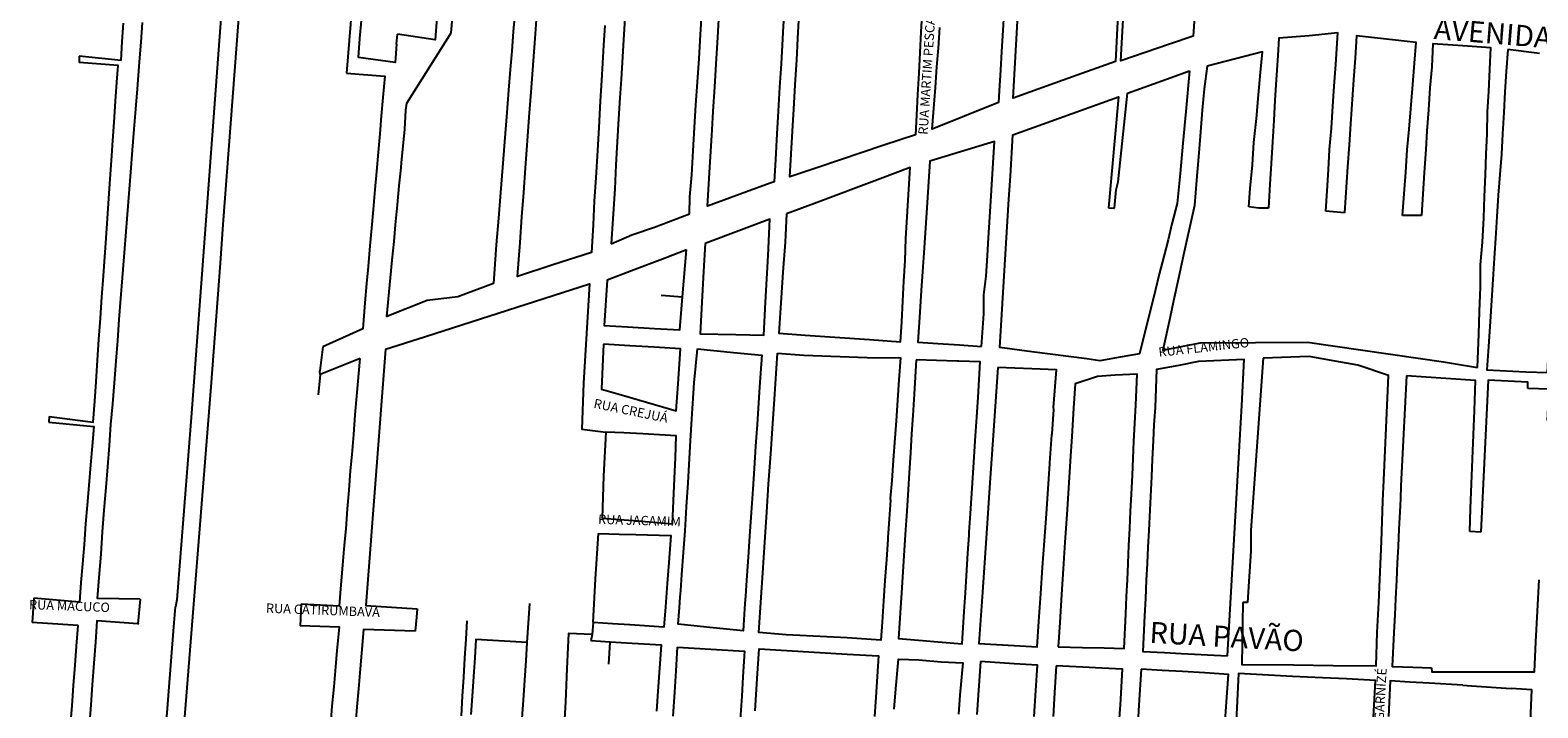
# Model space of a CAD drawing. Units: millimetres. Extents: x 49743 to 200510, y -140147 to -9139.
# Drawn here: x 65640 to 74917, y -26755 to -22587 of the extents above; entities that cross this region are included whole.
import ezdxf

# ---------------------------------------------------------------- set-up
doc = ezdxf.new("R2010")
doc.units = ezdxf.units.MM
for name, color, linetype in [('nomes vias principais', 3, 'Continuous'), ('sistema_viario_quadras', 252, 'Continuous'), ('Texto', 2, 'Continuous')]:
    doc.layers.add(name, color=color, linetype=linetype)
doc.styles.add('ARIAL', font='arial.ttf')

msp = doc.modelspace()

# ---------------------------------------------------------------- linework, layer by layer
at = {"layer": 'sistema_viario_quadras'}
for p, q in [((72358.83, -22629.52, 5.67), (72406.35, -21784.81, 5.67)), ((66828.49, -23783.44, 5.67), (66959.5, -22055.51, 5.67)), ((68231.53, -22603.27, 5.67), (68249.42, -22393.54, 5.67)), ((68746.99, -22637.45, 5.67), (68761.82, -22436.93, 5.67)), ((66322.37, -22661.48, 5.67), (66331.78, -22540.6, 5.67)), ((67669.74, -22639.4, 5.67), (67678.54, -22527.47, 5.67)), ((68619.8, -22506.42, 5.67), (68612.78, -22594.48, 5.67)), ((69302.58, -22450.22, 5.67), (69292.76, -22611.23, 5.67)), ((69764.27, -22616.89, 5.67), (69772.27, -22480.42, 5.67)), ((69870.46, -22629.79, 5.67), (69879.08, -22484.92, 5.67)), ((70364.21, -22637.49, 5.67), (70372.83, -22489.7, 5.67)), ((71127.81, -22464.78, 5.67), (71120.88, -22597.17, 5.67)), ((71630.67, -22482.57, 5.67), (71624.35, -22589.68, 5.67)), ((66206.98, -22656.11, 5.67), (66214.52, -22543.64, 5.67)), ((67893.52, -22673.47, 5.67), (67900.42, -22612.82, 5.67)), ((68612.78, -22594.48, 5.67), (68602.99, -22717.39, 5.67)), ((69176.66, -22558.1, 5.67), (69168.59, -22679.04, 5.67)), ((69292.76, -22611.23, 5.67), (69284.29, -22750.38, 5.67)), ((69755.85, -22761.17, 5.67), (69764.27, -22616.89, 5.67)), ((69860.49, -22797.19, 5.67), (69870.46, -22629.79, 5.67)), ((71120.88, -22597.17, 5.67), (71114.24, -22724.11, 5.67)), ((71228.3, -22697.65, 5.67), (71237.97, -22570.72, 5.67)), ((71624.35, -22589.68, 5.67), (71616.73, -22718.69, 5.67)), ((66199.81, -22772.94, 5.67), (66206.98, -22656.11, 5.67)), ((66312.51, -22782.38, 5.67), (66322.37, -22661.48, 5.67)), ((68602.99, -22717.39, 5.67), (68594, -22830.09, 5.67)), ((68722.48, -22969.11, 5.67), (68746.99, -22637.45, 5.67)), ((69168.59, -22679.04, 5.67), (69162.53, -22789.69, 5.67)), ((70269.34, -22640.97, 5.67), (70260.3, -22793.46, 5.67)), ((70356.54, -22768.91, 5.67), (70364.21, -22637.49, 5.67)), ((71114.24, -22724.11, 5.67), (71107.52, -22852.37, 5.67)), ((71219.52, -22812.76, 5.67), (71228.3, -22697.65, 5.67)), ((71616.73, -22718.69, 5.67), (71609.95, -22833.42, 5.67)), ((74731.04, -22706.52, 5.67), (74722.57, -22840.96, 5.67)), ((74926.73, -22730.62, 5.67), (74731.04, -22706.52, 5.67)), ((65942.43, -22747.88, 5.67), (65941.05, -22785.85, 5.67)), ((66199.81, -22772.94, 5.67), (65942.43, -22747.88, 5.67)), ((66300.43, -22947.75, 5.67), (66311.05, -22811.2, 5.67)), ((66311.05, -22811.2, 5.67), (66312.51, -22782.38, 5.67)), ((69162.53, -22789.69, 5.67), (69156.04, -22896.19, 5.67)), ((69284.29, -22750.38, 5.67), (69275.81, -22889.39, 5.67)), ((69745.36, -22907.31, 5.67), (69755.85, -22761.17, 5.67)), ((69852.19, -22936.66, 5.67), (69860.49, -22797.19, 5.67)), ((70260.3, -22793.46, 5.67), (70251.71, -22938.58, 5.67)), ((70347.48, -22924.01, 5.67), (70356.54, -22768.91, 5.67)), ((71209.86, -22939.58, 5.67), (71219.52, -22812.76, 5.67)), ((72881.92, -22808.02, 5.67), (72862.92, -22947.54, 5.67)), ((73316.26, -22742.9, 5.67), (73307.65, -22893.46, 5.67)), ((73664.3, -22931.02, 5.67), (73673.08, -22799.05, 5.67)), ((73791.86, -22759.38, 5.67), (73782.76, -22891.86, 5.67)), ((74147.61, -22921.47, 5.67), (74157.6, -22789.75, 5.67)), ((74263.83, -22813.64, 5.67), (74252.12, -22940.91, 5.67)), ((66166.13, -23023.46, 5.67), (66174.28, -22906.53, 5.67)), ((68594, -22830.09, 5.67), (68583.91, -22956.7, 5.67)), ((69156.04, -22896.19, 5.67), (69148.44, -23024.16, 5.67)), ((69275.81, -22889.39, 5.67), (69268.82, -23004.05, 5.67)), ((69736.48, -23046.7, 5.67), (69745.36, -22907.31, 5.67)), ((71107.52, -22852.37, 5.67), (71100.68, -22983.16, 5.67)), ((71609.95, -22833.42, 5.67), (71602.45, -22960.35, 5.67)), ((72632.85, -22888.8, 5.67), (72773.23, -22838.29, 5.67)), ((72773.23, -22838.29, 5.67), (72750.39, -23087.47, 5.67)), ((73198.38, -22985.34, 5.67), (73210.1, -22848.21, 5.67)), ((73307.65, -22893.46, 5.67), (73299.3, -23018.64, 5.67)), ((73782.76, -22891.86, 5.67), (73764.06, -23164.31, 5.67)), ((74614.96, -22965.17, 5.67), (74621.99, -22827.11, 5.67)), ((74722.57, -22840.96, 5.67), (74714.25, -22965.99, 5.67)), ((66290.46, -23072.3, 5.67), (66300.43, -22947.75, 5.67)), ((67811.08, -23001.03, 5.67), (67800.81, -23116.21, 5.67)), ((68583.91, -22956.7, 5.67), (68570.87, -23120.36, 5.67)), ((68711.39, -23122.09, 5.67), (68722.48, -22969.11, 5.67)), ((69268.82, -23004.05, 5.67), (69261.01, -23132.11, 5.67)), ((69843.24, -23086.86, 5.67), (69852.19, -22936.66, 5.67)), ((70251.71, -22938.58, 5.67), (70242.99, -23085.7, 5.67)), ((70338.84, -23072.13, 5.67), (70347.48, -22924.01, 5.67)), ((71100.68, -22983.16, 5.67), (71094, -23110.66, 5.67)), ((72862.92, -22947.54, 5.67), (72852.02, -23079.53, 5.67)), ((73185.53, -23131.43, 5.67), (73198.38, -22985.34, 5.67)), ((73656.04, -23055.42, 5.67), (73664.3, -22931.02, 5.67)), ((74125.94, -23195.94, 5.67), (74147.61, -22921.47, 5.67)), ((74252.12, -22940.91, 5.67), (74243.1, -23077.39, 5.67)), ((74607.67, -23089.63, 5.67), (74614.96, -22965.17, 5.67)), ((74714.25, -22965.99, 5.67), (74706.77, -23093.85, 5.67)), ((66157.09, -23153.2, 5.67), (66166.13, -23023.46, 5.67)), ((66279.8, -23195.53, 5.67), (66290.46, -23072.3, 5.67)), ((69148.44, -23024.16, 5.67), (69139.25, -23185.04, 5.67)), ((69727.59, -23186.1, 5.67), (69736.48, -23046.7, 5.67)), ((69834.45, -23234.58, 5.67), (69843.24, -23086.86, 5.67)), ((70242.99, -23085.7, 5.67), (70234.73, -23225.26, 5.67)), ((70330.86, -23208.71, 5.67), (70338.84, -23072.13, 5.67)), ((72750.39, -23087.47, 5.67), (72732.57, -23281.9, 5.67)), ((72852.02, -23079.53, 5.67), (72838.91, -23238.29, 5.67)), ((73299.3, -23018.64, 5.67), (73291.64, -23143.19, 5.67)), ((73647.13, -23189.34, 5.67), (73656.04, -23055.42, 5.67)), ((74243.1, -23077.39, 5.67), (74234.61, -23205.89, 5.67)), ((74605.13, -23225.49, 5.67), (74607.67, -23089.63, 5.67)), ((74706.77, -23093.85, 5.67), (74699.65, -23224.91, 5.67)), ((66149.21, -23266.2, 5.67), (66157.09, -23153.2, 5.67)), ((67800.81, -23116.21, 5.67), (67791.45, -23225.15, 5.67)), ((68570.87, -23120.36, 5.67), (68558.67, -23273.48, 5.67)), ((68700.33, -23268.81, 5.67), (68711.39, -23122.09, 5.67)), ((69139.25, -23185.04, 5.67), (69130.14, -23326.59, 5.67)), ((69261.01, -23132.11, 5.67), (69252.4, -23273.38, 5.67)), ((69719.28, -23328.85, 5.67), (69727.59, -23186.1, 5.67)), ((73168.62, -23278.88, 5.67), (73185.53, -23131.43, 5.67)), ((73291.64, -23143.19, 5.67), (73283.55, -23274.83, 5.67)), ((73635.69, -23321.87, 5.67), (73647.13, -23189.34, 5.67)), ((73764.06, -23164.31, 5.67), (73755.23, -23292.72, 5.67)), ((66140.67, -23388.69, 5.67), (66149.21, -23266.2, 5.67)), ((66270.32, -23325.7, 5.67), (66279.8, -23195.53, 5.67)), ((67791.45, -23225.15, 5.67), (67781.4, -23337.47, 5.67)), ((67933.17, -23320.45, 5.67), (67944.98, -23196.96, 5.67)), ((68558.67, -23273.48, 5.67), (68546.11, -23431.13, 5.67)), ((68687.81, -23433.27, 5.67), (68700.33, -23268.81, 5.67)), ((69252.4, -23273.38, 5.67), (69243.79, -23414.72, 5.67)), ((69824.78, -23397.02, 5.67), (69834.45, -23234.58, 5.67)), ((70234.73, -23225.26, 5.67), (70225.42, -23382.47, 5.67)), ((72732.57, -23281.9, 5.67), (72715.52, -23467.85, 5.67)), ((72838.91, -23238.29, 5.67), (72828.28, -23366.93, 5.67)), ((73160.63, -23414.64, 5.67), (73168.62, -23278.88, 5.67)), ((73283.55, -23274.83, 5.67), (73275.39, -23407.44, 5.67)), ((74113.52, -23322.29, 5.67), (74125.94, -23195.94, 5.67)), ((74234.61, -23205.89, 5.67), (74226.94, -23321.9, 5.67)), ((74598.64, -23348.97, 5.67), (74605.13, -23225.49, 5.67)), ((74699.65, -23224.91, 5.67), (74692.37, -23349.37, 5.67)), ((66259.96, -23460.53, 5.67), (66270.32, -23325.7, 5.67)), ((67781.4, -23337.47, 5.67), (67771.23, -23456.6, 5.67)), ((67925.5, -23401.69, 5.67), (67933.17, -23320.45, 5.67)), ((69130.14, -23326.59, 5.67), (69120.43, -23494.5, 5.67)), ((69711.59, -23477.21, 5.67), (69719.28, -23328.85, 5.67)), ((70893.28, -23295.55, 5.67), (70485.7, -23431.4, 5.67)), ((72828.28, -23366.93, 5.67), (72816.42, -23510.54, 5.67)), ((73628.39, -23446.32, 5.67), (73635.69, -23321.87, 5.67)), ((73755.23, -23292.72, 5.67), (73745.91, -23428.44, 5.67)), ((74105.06, -23460.68, 5.67), (74113.52, -23322.29, 5.67)), ((74226.94, -23321.9, 5.67), (74217.71, -23461.69, 5.67)), ((74594.48, -23477.17, 5.67), (74598.64, -23348.97, 5.67)), ((74692.37, -23349.37, 5.67), (74682.46, -23475.2, 5.67)), ((66132.73, -23502.58, 5.67), (66140.67, -23388.69, 5.67)), ((66248.51, -23591.74, 5.67), (66259.96, -23460.53, 5.67)), ((67771.23, -23456.6, 5.67), (67769.3, -23478.32, 5.67)), ((67911.69, -23545.49, 5.67), (67922.5, -23433.57, 5.67)), ((67922.5, -23433.57, 5.67), (67925.5, -23401.69, 5.67)), ((68546.11, -23431.13, 5.67), (68533.79, -23585.57, 5.67)), ((68676.96, -23585.06, 5.67), (68687.81, -23433.27, 5.67)), ((69243.79, -23414.72, 5.67), (69237.33, -23563.76, 5.67)), ((72715.52, -23467.85, 5.67), (72698.46, -23653.28, 5.67)), ((73147.66, -23562.09, 5.67), (73160.63, -23414.64, 5.67)), ((73275.39, -23407.44, 5.67), (73267.63, -23533.56, 5.67)), ((73621.39, -23576.43, 5.67), (73628.39, -23446.32, 5.67)), ((73745.91, -23428.44, 5.67), (73726.58, -23710, 5.67)), ((74094.48, -23594.69, 5.67), (74105.06, -23460.68, 5.67)), ((74217.71, -23461.69, 5.67), (74200.14, -23727.35, 5.67)), ((66124.3, -23623.6, 5.67), (66132.73, -23502.58, 5.67)), ((67769.3, -23478.32, 5.67), (67761.35, -23567.82, 5.67)), ((67900.51, -23662.47, 5.67), (67911.69, -23545.49, 5.67)), ((69120.43, -23494.5, 5.67), (69111.37, -23637.66, 5.67)), ((69699.39, -23611.47, 5.67), (69711.59, -23477.21, 5.67)), ((70194.31, -23528.13, 5.67), (70047.93, -23582.05, 5.67)), ((70871, -23500.89, 5.67), (70465.49, -23652.45, 5.67)), ((71662.4, -23627.65, 5.67), (71671.13, -23485.48, 5.67)), ((72322.92, -23570.18, 5.67), (72335.49, -23521.01, 5.67)), ((72816.42, -23510.54, 5.67), (72803.58, -23665.97, 5.67)), ((73267.63, -23533.56, 5.67), (73258.48, -23682.48, 5.67)), ((74588.82, -23610.86, 5.67), (74594.48, -23477.17, 5.67)), ((74682.46, -23475.2, 5.67), (74673.17, -23601.08, 5.67)), ((66115.86, -23744.66, 5.67), (66124.3, -23623.6, 5.67)), ((66239.98, -23720.56, 5.67), (66248.51, -23591.74, 5.67)), ((67761.35, -23567.82, 5.67), (67750.49, -23690.81, 5.67)), ((68533.79, -23585.57, 5.67), (68521.2, -23743.6, 5.67)), ((68665.79, -23736.06, 5.67), (68676.96, -23585.06, 5.67)), ((69111.37, -23637.66, 5.67), (69103.69, -23784.97, 5.67)), ((69237.33, -23563.76, 5.67), (69214.1, -23901.71, 5.67)), ((70465.49, -23652.45, 5.67), (70294.53, -23716.36, 5.67)), ((72311.65, -23682.15, 5.67), (72322.92, -23570.18, 5.67)), ((72698.46, -23653.28, 5.67), (72665.61, -23777.49, 5.67)), ((73137.82, -23673.9, 5.67), (73147.66, -23562.09, 5.67)), ((73613.09, -23701.24, 5.67), (73621.39, -23576.43, 5.67)), ((74084.01, -23727.27, 5.67), (74094.48, -23594.69, 5.67)), ((74583.34, -23740.5, 5.67), (74588.82, -23610.86, 5.67)), ((74673.17, -23601.08, 5.67), (74664.44, -23736.1, 5.67)), ((66107.32, -23867.29, 5.67), (66115.86, -23744.66, 5.67)), ((66229.19, -23851.43, 5.67), (66239.98, -23720.56, 5.67)), ((67750.49, -23690.81, 5.67), (67740.48, -23804.61, 5.67)), ((67888.73, -23785.08, 5.67), (67900.51, -23662.47, 5.67)), ((68521.2, -23743.6, 5.67), (68508.13, -23907.56, 5.67)), ((68654.23, -23892.52, 5.67), (68665.79, -23736.06, 5.67)), ((70294.53, -23716.36, 5.67), (70284.78, -23891.55, 5.67)), ((71154.24, -23710.38, 5.67), (71146.16, -23834.21, 5.67)), ((71536.73, -23865.43, 5.67), (71545.06, -23736.98, 5.67)), ((72275.13, -23679.16, 5.67), (72311.65, -23682.15, 5.67)), ((72803.58, -23665.97, 5.67), (72737.29, -23969.01, 5.67)), ((73198.99, -23681.39, 5.67), (73137.82, -23673.9, 5.67)), ((73258.48, -23682.48, 5.67), (73198.99, -23681.39, 5.67)), ((73726.58, -23710, 5.67), (73613.09, -23701.24, 5.67)), ((74200.14, -23727.35, 5.67), (74084.01, -23727.27, 5.67)), ((74575.89, -23890.25, 5.67), (74583.34, -23740.5, 5.67)), ((74664.44, -23736.1, 5.67), (74657.12, -23867.14, 5.67)), ((66810.81, -24019.88, 5.67), (66828.49, -23783.44, 5.67)), ((67740.48, -23804.61, 5.67), (67730.66, -23914.55, 5.67)), ((67879.06, -23886.16, 5.67), (67888.73, -23785.08, 5.67)), ((69342.6, -23846.36, 5.67), (69482.24, -23799.53, 5.67)), ((70017.49, -23816.01, 5.67), (69793.25, -23899.28, 5.67)), ((71146.16, -23834.21, 5.67), (71138.22, -23955.95, 5.67)), ((72665.61, -23777.49, 5.67), (72641.83, -23877.23, 5.67)), ((66091.24, -24097.88, 5.67), (66107.32, -23867.29, 5.67)), ((66219.35, -23980.94, 5.67), (66229.19, -23851.43, 5.67)), ((67730.66, -23914.55, 5.67), (67719.81, -24039.84, 5.67)), ((67867.99, -24001.97, 5.67), (67879.06, -23886.16, 5.67)), ((68508.13, -23907.56, 5.67), (68490.84, -24145.87, 5.67)), ((69214.1, -23901.71, 5.67), (69342.6, -23846.36, 5.67)), ((69793.25, -23899.28, 5.67), (69783.53, -24071.53, 5.67)), ((70284.78, -23891.55, 5.67), (70271, -24075.98, 5.67)), ((71023.11, -24005.68, 5.67), (71027.3, -23868.42, 5.67)), ((71530.09, -23972.67, 5.67), (71536.73, -23865.43, 5.67)), ((72641.83, -23877.23, 5.67), (72615.99, -23979.46, 5.67)), ((74563.75, -24030.69, 5.67), (74575.89, -23890.25, 5.67)), ((74657.12, -23867.14, 5.67), (74647.97, -23990.58, 5.67)), ((66209.21, -24111.46, 5.67), (66219.35, -23980.94, 5.67)), ((66753.87, -24781.39, 5.67), (66810.81, -24019.88, 5.67)), ((67857.53, -24111.29, 5.67), (67867.99, -24001.97, 5.67)), ((69546.46, -23988.87, 5.67), (69339.83, -24067.97, 5.67)), ((69679.56, -23937.92, 5.67), (69546.46, -23988.87, 5.67)), ((69654.27, -24227.39, 5.67), (69679.56, -23937.92, 5.67)), ((70173.08, -24116.03, 5.67), (70180.5, -23973.29, 5.67)), ((71016.39, -24130.17, 5.67), (71023.11, -24005.68, 5.67)), ((71138.22, -23955.95, 5.67), (71130.68, -24071.41, 5.67)), ((71522.02, -24099.57, 5.67), (71530.09, -23972.67, 5.67)), ((72615.99, -23979.46, 5.67), (72586.63, -24087.44, 5.67)), ((72737.29, -23969.01, 5.67), (72706.02, -24111.96, 5.67)), ((74647.97, -23990.58, 5.67), (74639.56, -24120.66, 5.67)), ((66082.12, -24228.73, 5.67), (66091.24, -24097.88, 5.67)), ((66199.28, -24237.66, 5.67), (66209.21, -24111.46, 5.67)), ((67719.81, -24039.84, 5.67), (67710.44, -24146, 5.67)), ((69783.53, -24071.53, 5.67), (69772.84, -24261.17, 5.67)), ((70165.53, -24261.23, 5.67), (70173.08, -24116.03, 5.67)), ((70271, -24075.98, 5.67), (70260.75, -24232.64, 5.67)), ((71130.68, -24071.41, 5.67), (71122.98, -24189.21, 5.67)), ((71508.95, -24215.13, 5.67), (71522.02, -24099.57, 5.67)), ((72586.63, -24087.44, 5.67), (72564.07, -24183.17, 5.67)), ((72706.02, -24111.96, 5.67), (72675.42, -24251.83, 5.67)), ((74564.78, -24170.8, 5.67), (74563.75, -24030.69, 5.67)), ((67710.44, -24146, 5.67), (67700.4, -24264.08, 5.67)), ((68490.84, -24145.87, 5.67), (68272.24, -24227.49, 5.67)), ((71009.74, -24253.19, 5.67), (71016.39, -24130.17, 5.67)), ((71122.98, -24189.21, 5.67), (71114.35, -24321.47, 5.67)), ((72564.07, -24183.17, 5.67), (72535.1, -24299.4, 5.67)), ((74558.01, -24315.07, 5.67), (74564.78, -24170.8, 5.67)), ((74639.56, -24120.66, 5.67), (74631.14, -24250.66, 5.67)), ((66073.06, -24358.77, 5.67), (66082.12, -24228.73, 5.67)), ((66188.79, -24367.52, 5.67), (66199.28, -24237.66, 5.67)), ((68272.24, -24227.49, 5.67), (68083.21, -24249.43, 5.67)), ((69522.47, -24216.59, 5.67), (69654.27, -24227.39, 5.67)), ((71002.47, -24381.99, 5.67), (71009.74, -24253.19, 5.67)), ((71507.2, -24332.8, 5.67), (71508.95, -24215.13, 5.67)), ((72535.1, -24299.4, 5.67), (72506.74, -24411.6, 5.67)), ((72675.42, -24251.83, 5.67), (72651.73, -24360.1, 5.67)), ((74631.14, -24250.66, 5.67), (74622.78, -24380.02, 5.67)), ((66063.88, -24490.38, 5.67), (66073.06, -24358.77, 5.67)), ((66179.26, -24496.03, 5.67), (66188.79, -24367.52, 5.67)), ((71494.47, -24533.33, 5.67), (71507.2, -24332.8, 5.67)), ((74553.04, -24456.34, 5.67), (74558.01, -24315.07, 5.67)), ((74622.78, -24380.02, 5.67), (74612.94, -24532.12, 5.67)), ((67859.75, -24539.07, 5.67), (68072.96, -24470.85, 5.67)), ((69315.6, -24411.93, 5.67), (69482.46, -24421.36, 5.67)), ((70407.71, -24462.57, 5.67), (70805.54, -24490.35, 5.67)), ((74544.38, -24661.1, 5.67), (74553.04, -24456.34, 5.67)), ((66055.11, -24616.28, 5.67), (66063.88, -24490.38, 5.67)), ((66170.03, -24623.54, 5.67), (66179.26, -24496.03, 5.67)), ((67440.98, -24534.68, 5.67), (67422.64, -24682.49, 5.67)), ((67827.48, -24549.4, 5.67), (67859.75, -24539.07, 5.67)), ((69330.56, -24528.73, 5.67), (69168.66, -24518.85, 5.67)), ((69480.45, -24537.89, 5.67), (69330.56, -24528.73, 5.67)), ((69725.63, -24756.27, 5.67), (69746.15, -24548.2, 5.67)), ((69746.15, -24548.2, 5.67), (69968.75, -24569.69, 5.67)), ((70219.21, -24856.43, 5.67), (70238.23, -24573.18, 5.67)), ((70238.23, -24573.18, 5.67), (70401.25, -24585.41, 5.67)), ((71224.63, -24514.12, 5.67), (71357.75, -24523.6, 5.67)), ((71357.75, -24523.6, 5.67), (71494.47, -24533.33, 5.67)), ((72141.54, -24608.04, 5.67), (71803.47, -24566.06, 5.67)), ((72841.78, -24509.64, 5.67), (73178.85, -24508.89, 5.67)), ((73178.85, -24508.89, 5.67), (73499.41, -24507.2, 5.67)), ((73499.41, -24507.2, 5.67), (74337.05, -24627.56, 5.67)), ((66045.84, -24749.36, 5.67), (66055.11, -24616.28, 5.67)), ((66159.29, -24756.06, 5.67), (66170.03, -24623.54, 5.67)), ((67670.1, -24607.75, 5.67), (67423.68, -24705.46, 5.67)), ((67651, -24839.21, 5.67), (67670.1, -24607.75, 5.67)), ((70401.25, -24585.41, 5.67), (70789.58, -24600.58, 5.67)), ((71091.91, -24615.39, 5.67), (71078.55, -24827.02, 5.67)), ((71340.91, -24623.52, 5.67), (71091.91, -24615.39, 5.67)), ((71355.11, -24623.98, 5.67), (71340.91, -24623.52, 5.67)), ((71594.05, -24661.39, 5.67), (71567.57, -25049.4, 5.67)), ((71802.9, -24670.13, 5.67), (71594.05, -24661.39, 5.67)), ((72221.67, -24621.31, 5.67), (72141.54, -24608.04, 5.67)), ((72347.18, -24598.7, 5.67), (72221.67, -24621.31, 5.67)), ((72828.95, -24626.16, 5.67), (72708.3, -24649.05, 5.67)), ((73226.2, -24604.31, 5.67), (73150.71, -25663.03, 5.67)), ((73509.12, -24595.12, 5.67), (73226.2, -24604.31, 5.67)), ((73669.2, -24623.5, 5.67), (73509.12, -24595.12, 5.67)), ((73810.05, -24648.35, 5.67), (73669.2, -24623.5, 5.67)), ((74337.05, -24627.56, 5.67), (74544.38, -24661.1, 5.67)), ((66037.53, -24868.35, 5.67), (66045.84, -24749.36, 5.67)), ((66148.44, -24885.27, 5.67), (66159.29, -24756.06, 5.67)), ((67423.68, -24705.46, 5.67), (67411.72, -24829.5, 5.67)), ((67423.68, -24705.46, 5.67), (67422.64, -24682.49, 5.67)), ((69712.07, -24978.02, 5.67), (69725.63, -24756.27, 5.67)), ((70985.13, -24738.12, 5.67), (70976.51, -24862.33, 5.67)), ((72317.01, -24710.16, 5.67), (72207.45, -24716.57, 5.67)), ((74107.55, -24712.67, 5.67), (74074.68, -25390.08, 5.67)), ((74351.15, -24729.81, 5.67), (74107.55, -24712.67, 5.67)), ((66404.3, -29146.5, 5.67), (66753.87, -24781.39, 5.67)), ((67640.81, -24954.18, 5.67), (67651, -24839.21, 5.67)), ((70128.69, -24782, 5.67), (70113.05, -25012.91, 5.67)), ((70209.1, -25007, 5.67), (70219.21, -24856.43, 5.67)), ((71078.55, -24827.02, 5.67), (71070.27, -24958.19, 5.67)), ((71464.18, -24968.44, 5.67), (71472.15, -24845.09, 5.67)), ((66137.22, -25012.17, 5.67), (66148.44, -24885.27, 5.67)), ((70976.51, -24862.33, 5.67), (70967.63, -24990.18, 5.67)), ((71927.94, -25069.58, 5.67), (71938.51, -24919.67, 5.67)), ((71938.51, -24919.67, 5.67), (71936.69, -24907.8, 5.67)), ((72059.91, -24912.15, 5.67), (72049.25, -25086.63, 5.67)), ((72436.93, -25005.71, 5.67), (72442.36, -24892.05, 5.67)), ((72561.97, -24907.73, 5.67), (72554.28, -25013.83, 5.67)), ((73082.69, -25108.67, 5.67), (73094.62, -24895.75, 5.67)), ((74520.35, -25075.76, 5.67), (74526.25, -24926.03, 5.67)), ((65757.86, -24963.41, 5.67), (65755.17, -24998.86, 5.67)), ((66128.03, -25141.33, 5.67), (66137.22, -25012.17, 5.67)), ((67631.54, -25074.54, 5.67), (67640.81, -24954.18, 5.67)), ((69703.76, -25113.79, 5.67), (69712.07, -24978.02, 5.67)), ((70113.05, -25012.91, 5.67), (70103.99, -25146.74, 5.67)), ((70196.59, -25193.24, 5.67), (70209.1, -25007, 5.67)), ((70967.63, -24990.18, 5.67), (70960.18, -25097.52, 5.67)), ((71070.27, -24958.19, 5.67), (71063.25, -25069.43, 5.67)), ((71456.77, -25083.19, 5.67), (71464.18, -24968.44, 5.67)), ((72431.7, -25115.41, 5.67), (72436.93, -25005.71, 5.67)), ((72554.28, -25013.83, 5.67), (72549.53, -25110.63, 5.67)), ((67621.35, -25197.61, 5.67), (67631.54, -25074.54, 5.67)), ((69182.34, -25059.26, 5.67), (69168.2, -25329.99, 5.67)), ((69292.4, -25063.14, 5.67), (69182.34, -25059.26, 5.67)), ((69410.37, -25069.98, 5.67), (69292.4, -25063.14, 5.67)), ((69694.95, -25257.93, 5.67), (69703.76, -25113.79, 5.67)), ((70960.18, -25097.52, 5.67), (70950.84, -25232.07, 5.67)), ((71063.25, -25069.43, 5.67), (71055.81, -25187.33, 5.67)), ((71443, -25310.94, 5.67), (71456.77, -25083.19, 5.67)), ((71567.57, -25049.4, 5.67), (71545.91, -25371.07, 5.67)), ((71914.3, -25247.77, 5.67), (71927.41, -25077.09, 5.67)), ((71927.41, -25077.09, 5.67), (71927.94, -25069.58, 5.67)), ((72049.25, -25086.63, 5.67), (72039.1, -25238.04, 5.67)), ((72426.58, -25222.72, 5.67), (72431.7, -25115.41, 5.67)), ((72549.53, -25110.63, 5.67), (72543.74, -25228.53, 5.67)), ((73008.23, -26436.42, 5.67), (73082.69, -25108.67, 5.67)), ((74514.47, -25225.17, 5.67), (74520.35, -25075.76, 5.67)), ((66021.94, -25146.53, 5.67), (66011.71, -25261.14, 5.67)), ((66119.24, -25272.81, 5.67), (66128.03, -25141.33, 5.67)), ((67611.43, -25298, 5.67), (67621.35, -25197.61, 5.67)), ((69604.7, -25344.99, 5.67), (69610.11, -25216.7, 5.67)), ((70103.99, -25146.74, 5.67), (70094.75, -25283.17, 5.67)), ((70184.12, -25378.93, 5.67), (70196.59, -25193.24, 5.67)), ((71055.81, -25187.33, 5.67), (71048.13, -25309.08, 5.67)), ((72421.71, -25324.46, 5.67), (72426.58, -25222.72, 5.67)), ((72543.74, -25228.53, 5.67), (72538.61, -25332.79, 5.67)), ((74508.46, -25377.58, 5.67), (74514.47, -25225.17, 5.67)), ((66011.71, -25261.14, 5.67), (66000.79, -25387.04, 5.67)), ((66107.06, -25401.06, 5.67), (66119.24, -25272.81, 5.67)), ((67603.63, -25417.5, 5.67), (67611.43, -25298, 5.67)), ((69688, -25371.5, 5.67), (69694.95, -25257.93, 5.67)), ((70094.75, -25283.17, 5.67), (70086.09, -25411.05, 5.67)), ((70950.84, -25232.07, 5.67), (70942.11, -25357.94, 5.67)), ((71048.13, -25309.08, 5.67), (71041.58, -25412.94, 5.67)), ((71433.91, -25435.78, 5.67), (71443, -25310.94, 5.67)), ((71904.08, -25407.95, 5.67), (71914.92, -25254.2, 5.67)), ((71914.92, -25254.2, 5.67), (71914.3, -25247.77, 5.67)), ((72039.1, -25238.04, 5.67), (72028.49, -25404.22, 5.67)), ((66000.79, -25387.04, 5.67), (65991.38, -25507.92, 5.67)), ((66095.13, -25539.24, 5.67), (66107.06, -25401.06, 5.67)), ((69598.91, -25482.26, 5.67), (69604.7, -25344.99, 5.67)), ((69678.96, -25519.23, 5.67), (69688, -25371.5, 5.67)), ((70086.09, -25411.05, 5.67), (70076.43, -25553.71, 5.67)), ((70172.47, -25552.24, 5.67), (70184.12, -25378.93, 5.67)), ((70942.11, -25357.94, 5.67), (70932.03, -25468.46, 5.67)), ((71041.58, -25412.94, 5.67), (71033.25, -25544.86, 5.67)), ((71545.91, -25371.07, 5.67), (71522.36, -25711.84, 5.67)), ((71893.23, -25561.86, 5.67), (71904.08, -25407.95, 5.67)), ((72028.49, -25404.22, 5.67), (72018.2, -25565.27, 5.67)), ((72416.15, -25440.93, 5.67), (72421.71, -25324.46, 5.67)), ((72538.61, -25332.79, 5.67), (72528.5, -25538.57, 5.67)), ((73963.24, -25482.08, 5.67), (73969.06, -25354.24, 5.67)), ((74074.68, -25390.08, 5.67), (74070.84, -25469.15, 5.67)), ((74502.53, -25528.47, 5.67), (74508.46, -25377.58, 5.67)), ((65991.38, -25507.92, 5.67), (65981.5, -25623.18, 5.67)), ((67593.71, -25531.82, 5.67), (67603.63, -25417.5, 5.67)), ((70933.72, -25478.73, 5.67), (70925.54, -25592.93, 5.67)), ((70932.03, -25468.46, 5.67), (70933.72, -25478.73, 5.67)), ((71425.68, -25560.18, 5.67), (71433.91, -25435.78, 5.67)), ((72411.19, -25544.96, 5.67), (72416.15, -25440.93, 5.67)), ((73958.37, -25608.59, 5.67), (73963.24, -25482.08, 5.67)), ((74070.84, -25469.15, 5.67), (74066.9, -25550.24, 5.67)), ((66085.43, -25673.72, 5.67), (66095.13, -25539.24, 5.67)), ((67583.65, -25653.47, 5.67), (67593.71, -25531.82, 5.67)), ((69269.04, -25597.52, 5.67), (69377.75, -25605.94, 5.67)), ((69670, -25665.72, 5.67), (69678.96, -25519.23, 5.67)), ((70076.43, -25553.71, 5.67), (70066.59, -25699.05, 5.67)), ((70160.13, -25736.09, 5.67), (70172.47, -25552.24, 5.67)), ((70925.54, -25592.93, 5.67), (70917.83, -25709.67, 5.67)), ((71033.25, -25544.86, 5.67), (71025.96, -25660.3, 5.67)), ((71418.47, -25675.59, 5.67), (71425.68, -25560.18, 5.67)), ((71881.56, -25727.26, 5.67), (71893.23, -25561.86, 5.67)), ((72018.2, -25565.27, 5.67), (72007.3, -25735.95, 5.67)), ((72406.07, -25652.09, 5.67), (72411.19, -25544.96, 5.67)), ((72528.5, -25538.57, 5.67), (72522.35, -25663.87, 5.67)), ((74066.9, -25550.24, 5.67), (74061.83, -25654.82, 5.67)), ((74497.91, -25671.16, 5.67), (74502.53, -25528.47, 5.67)), ((65981.5, -25623.18, 5.67), (65971.93, -25750.04, 5.67)), ((66076.42, -25809.52, 5.67), (66085.43, -25673.72, 5.67)), ((67574.76, -25753.92, 5.67), (67583.65, -25653.47, 5.67)), ((69119.64, -25961.75, 5.67), (69136.27, -25683.46, 5.67)), ((69136.27, -25683.46, 5.67), (69265.05, -25687.06, 5.67)), ((69265.05, -25687.06, 5.67), (69365.91, -25689.87, 5.67)), ((69660.1, -25800.33, 5.67), (69670, -25665.72, 5.67)), ((71025.96, -25660.3, 5.67), (71018.12, -25784.63, 5.67)), ((71410.21, -25803.87, 5.67), (71417.41, -25692.44, 5.67)), ((71417.41, -25692.44, 5.67), (71418.47, -25675.59, 5.67)), ((72401.1, -25756.34, 5.67), (72406.07, -25652.09, 5.67)), ((72522.35, -25663.87, 5.67), (72517.27, -25767.17, 5.67)), ((73150.71, -25663.03, 5.67), (73150.51, -25791.81, 5.67)), ((73954.36, -25730.48, 5.67), (73958.37, -25608.59, 5.67)), ((74061.83, -25654.82, 5.67), (74056.58, -25763.04, 5.67)), ((74566.28, -25674.69, 5.67), (74497.91, -25671.16, 5.67)), ((65971.93, -25750.04, 5.67), (65962.18, -25870.27, 5.67)), ((67564.29, -25878.42, 5.67), (67574.76, -25753.92, 5.67)), ((70066.59, -25699.05, 5.67), (70057.84, -25828.41, 5.67)), ((70147.44, -25925.08, 5.67), (70160.13, -25736.09, 5.67)), ((70916.96, -25720.11, 5.67), (70908.45, -25842.8, 5.67)), ((70917.83, -25709.67, 5.67), (70916.96, -25720.11, 5.67)), ((71018.12, -25784.63, 5.67), (71003.4, -26017.93, 5.67)), ((71522.36, -25711.84, 5.67), (71499.68, -26044.09, 5.67)), ((71869.87, -25893, 5.67), (71881.56, -25727.26, 5.67)), ((72007.3, -25735.95, 5.67), (71996.83, -25899.8, 5.67)), ((72395.81, -25867.14, 5.67), (72401.1, -25756.34, 5.67)), ((72517.27, -25767.17, 5.67), (72512.32, -25867.92, 5.67)), ((73937.63, -26106.82, 5.67), (73954.36, -25730.48, 5.67)), ((74056.58, -25763.04, 5.67), (74051.61, -25865.41, 5.67)), ((65962.18, -25870.27, 5.67), (65952.95, -25985.19, 5.67)), ((66064.66, -25954.32, 5.67), (66076.42, -25809.52, 5.67)), ((67554.73, -25997.97, 5.67), (67564.29, -25878.42, 5.67)), ((69569.49, -25861.73, 5.67), (69559.59, -25991.18, 5.67)), ((69650.08, -25935.07, 5.67), (69660.1, -25800.33, 5.67)), ((70057.84, -25828.41, 5.67), (70048.23, -25970.17, 5.67)), ((70908.45, -25842.8, 5.67), (70899.41, -25973, 5.67)), ((71394.48, -26047.62, 5.67), (71410.21, -25803.87, 5.67)), ((72391, -25967.93, 5.67), (72395.81, -25867.14, 5.67)), ((72512.32, -25867.92, 5.67), (72507.25, -25971.1, 5.67)), ((73150.51, -25791.81, 5.67), (73138.64, -25978.04, 5.67)), ((74051.61, -25865.41, 5.67), (74046.55, -25969.84, 5.67)), ((69103.59, -26230.32, 5.67), (69119.64, -25961.75, 5.67)), ((69642.78, -26033.29, 5.67), (69650.08, -25935.07, 5.67)), ((70048.23, -25970.17, 5.67), (70041.5, -26069.59, 5.67)), ((70135.16, -26107.93, 5.67), (70147.44, -25925.08, 5.67)), ((70899.41, -25973, 5.67), (70890.78, -26097.38, 5.67)), ((71858.66, -26051.86, 5.67), (71869.87, -25893, 5.67)), ((71996.83, -25899.8, 5.67), (71986.67, -26059, 5.67)), ((72386.07, -26071.25, 5.67), (72391, -25967.93, 5.67)), ((72507.25, -25971.1, 5.67), (72501.76, -26082.82, 5.67)), ((74046.55, -25969.84, 5.67), (74040.96, -26084.85, 5.67)), ((74915.52, -26160.31, 5.67), (74925.31, -25968.08, 5.67)), ((69559.59, -25991.18, 5.67), (69548.72, -26133.24, 5.67)), ((69638.95, -26075.29, 5.67), (69642.78, -26033.29, 5.67)), ((71003.4, -26017.93, 5.67), (70995.65, -26140.71, 5.67)), ((71386.53, -26162.69, 5.67), (71394.48, -26047.62, 5.67)), ((71846.53, -26223.87, 5.67), (71858.66, -26051.86, 5.67)), ((71986.67, -26059, 5.67), (71975.74, -26230.26, 5.67)), ((73138.64, -25978.04, 5.67), (73130.4, -26107.42, 5.67)), ((65663.9, -26080.96, 5.67), (65652.07, -26231.41, 5.67)), ((66318.19, -26087.41, 5.67), (66303.44, -26238.14, 5.67)), ((67308.42, -26114.72, 5.67), (67301.97, -26251.96, 5.67)), ((68021.73, -26147.26, 5.67), (68016.58, -26198.2, 5.67)), ((68699.06, -26354.06, 5.67), (68715.33, -26114.03, 5.67)), ((69635.02, -26137.5, 5.67), (69638.95, -26075.29, 5.67)), ((70036.58, -26114.59, 5.67), (70034.13, -26178.38, 5.67)), ((70041.5, -26069.59, 5.67), (70036.58, -26114.59, 5.67)), ((70890.78, -26097.38, 5.67), (70881.63, -26229.23, 5.67)), ((72381.14, -26176.87, 5.67), (72386.07, -26071.25, 5.67)), ((72501.76, -26082.82, 5.67), (72496.57, -26188.51, 5.67)), ((73130.4, -26107.42, 5.67), (73100.69, -26108.13, 5.67)), ((73927.82, -26292.71, 5.67), (73937.63, -26106.82, 5.67)), ((74040.96, -26084.85, 5.67), (74036.18, -26183.42, 5.67)), ((65935.69, -26248.52, 5.67), (65652.07, -26231.41, 5.67)), ((65925.89, -26376.73, 5.67), (65935.69, -26248.52, 5.67)), ((66309.3, -26239.91, 5.67), (66303.44, -26238.14, 5.67)), ((66309.3, -26239.91, 5.67), (66303.44, -26238.14, 5.67)), ((68016.58, -26198.2, 5.67), (68008.49, -26284.56, 5.67)), ((68326.93, -26220.29, 5.67), (68320.24, -26333.01, 5.67)), ((69103.59, -26230.32, 5.67), (69098.54, -26303.95, 5.67)), ((69224.08, -26238.3, 5.67), (69103.59, -26230.32, 5.67)), ((69328.98, -26245.26, 5.67), (69224.08, -26238.3, 5.67)), ((71975.74, -26230.26, 5.67), (71966.2, -26379.56, 5.67)), ((74036.18, -26183.42, 5.67), (74030.95, -26291.08, 5.67)), ((74904.77, -26348.9, 5.67), (74915.52, -26160.31, 5.67)), ((68320.24, -26333.01, 5.67), (68313.24, -26450.86, 5.67)), ((69098.54, -26303.95, 5.67), (69090.27, -26343.83, 5.67)), ((69208.24, -26351.04, 5.67), (69090.27, -26343.83, 5.67)), ((70666.78, -26324.26, 5.67), (70292.73, -26305.49, 5.67)), ((65917.03, -26492.61, 5.67), (65925.89, -26376.73, 5.67)), ((66041.47, -26350.6, 5.67), (66031.9, -26481.51, 5.67)), ((67521.17, -26503.98, 5.67), (67529.75, -26403.06, 5.67)), ((67678.36, -26419.55, 5.67), (67670.16, -26515.56, 5.67)), ((68691.9, -26466.38, 5.67), (68699.06, -26354.06, 5.67)), ((69200.72, -26486.05, 5.67), (69208.24, -26351.04, 5.67)), ((69343.87, -26359.33, 5.67), (69208.24, -26351.04, 5.67)), ((69614.2, -26526.84, 5.67), (69622.87, -26382.66, 5.67)), ((69622.87, -26382.66, 5.67), (69829.35, -26394.36, 5.67)), ((70296.53, -26402.19, 5.67), (70666.69, -26424.48, 5.67)), ((71966.2, -26379.56, 5.67), (72114.62, -26383.64, 5.67)), ((72114.62, -26383.64, 5.67), (72247.48, -26387.3, 5.67)), ((72618.91, -26415.81, 5.67), (72722.06, -26421.27, 5.67)), ((72722.06, -26421.27, 5.67), (73008.23, -26436.42, 5.67)), ((65907.5, -26617.31, 5.67), (65917.03, -26492.61, 5.67)), ((66031.9, -26481.51, 5.67), (66022.17, -26614.73, 5.67)), ((67510.22, -26627.21, 5.67), (67521.17, -26503.98, 5.67)), ((67670.16, -26515.56, 5.67), (67659.67, -26638.36, 5.67)), ((68313.24, -26450.86, 5.67), (68306.39, -26566.17, 5.67)), ((68375.51, -26447.69, 5.67), (68368.01, -26562.52, 5.67)), ((68683.7, -26586.19, 5.67), (68691.9, -26466.38, 5.67)), ((68942.79, -26513.31, 5.67), (68933.32, -26719.33, 5.67)), ((69505.19, -26652.36, 5.67), (69514.71, -26511.3, 5.67)), ((69605.9, -26659.68, 5.67), (69614.2, -26526.84, 5.67)), ((71108.32, -26460.61, 5.67), (71246.31, -26472.8, 5.67)), ((71487.6, -26470.3, 5.67), (71464.13, -26797.21, 5.67)), ((71695.33, -26483.97, 5.67), (71487.6, -26470.3, 5.67)), ((71952.96, -26496.43, 5.67), (71943.23, -26662.6, 5.67)), ((72117.31, -26505.02, 5.67), (71952.96, -26496.43, 5.67)), ((72233.61, -26511.28, 5.67), (72117.31, -26505.02, 5.67)), ((72475.05, -26517.27, 5.67), (72462.34, -26738.23, 5.67)), ((72604.48, -26525.02, 5.67), (72475.05, -26517.27, 5.67)), ((72729.33, -26532.51, 5.67), (72604.48, -26525.02, 5.67)), ((73412.35, -26491.73, 5.67), (73657.94, -26495.04, 5.67)), ((74147.03, -26505.41, 5.67), (74261.66, -26509.03, 5.67)), ((65897.87, -26743.27, 5.67), (65907.5, -26617.31, 5.67)), ((66022.17, -26614.73, 5.67), (66013.19, -26737.71, 5.67)), ((68306.39, -26566.17, 5.67), (68299.36, -26684.37, 5.67)), ((68368.01, -26562.52, 5.67), (68360.14, -26683.1, 5.67)), ((68675.3, -26708.78, 5.67), (68683.7, -26586.19, 5.67)), ((70025.89, -26564.57, 5.67), (70018.16, -26683.88, 5.67)), ((70100.69, -26773.15, 5.67), (70113.55, -26574.83, 5.67)), ((70851.41, -26562.77, 5.67), (70843.5, -26689.2, 5.67)), ((72868.07, -26540.82, 5.67), (72729.33, -26532.51, 5.67)), ((73592.14, -26571.19, 5.67), (73407.73, -26562.69, 5.67)), ((73739.91, -26578, 5.67), (73592.14, -26571.19, 5.67)), ((74247.73, -26604.2, 5.67), (74129.46, -26597.09, 5.67)), ((74455.2, -26616.68, 5.67), (74247.73, -26604.2, 5.67)), ((74455.2, -26616.68, 5.67), (74508.18, -26620.39, 5.67)), ((74508.18, -26620.39, 5.67), (74752.23, -26637.47, 5.67)), ((74538.7, -26534.16, 5.67), (74773.63, -26534.31, 5.67)), ((67499.15, -26745.09, 5.67), (67510.22, -26627.21, 5.67)), ((67659.67, -26638.36, 5.67), (67650.23, -26748.85, 5.67)), ((68299.36, -26684.37, 5.67), (68292.01, -26804.06, 5.67)), ((68360.14, -26683.1, 5.67), (68352.67, -26797.29, 5.67)), ((68667.75, -26819, 5.67), (68675.3, -26708.78, 5.67)), ((69496.8, -26776.83, 5.67), (69505.19, -26652.36, 5.67)), ((69596.68, -26807.21, 5.67), (69605.9, -26659.68, 5.67)), ((70018.16, -26683.88, 5.67), (70008.83, -26827.84, 5.67)), ((70843.5, -26689.2, 5.67), (70835.99, -26809.08, 5.67)), ((70956.57, -26764.41, 5.67), (70965.58, -26638.64, 5.67)), ((71360.5, -26677.54, 5.67), (71351.22, -26794.45, 5.67)), ((71817.49, -26809.06, 5.67), (71827.54, -26647.99, 5.67)), ((71943.23, -26662.6, 5.67), (71935.03, -26808.36, 5.67)), ((65888.59, -26864.8, 5.67), (65897.87, -26743.27, 5.67)), ((66013.19, -26737.71, 5.67), (66003.44, -26871.24, 5.67)), ((67490.54, -26858.92, 5.67), (67499.15, -26745.09, 5.67)), ((67650.23, -26748.85, 5.67), (67641.21, -26854.39, 5.67)), ((68933.32, -26719.33, 5.67), (68928.47, -26824.61, 5.67)), ((72341.52, -26845.63, 5.67), (72348.09, -26737.14, 5.67)), ((72462.34, -26738.23, 5.67), (72455.32, -26845.71, 5.67)), ((72993.09, -26837.35, 5.67), (72999.81, -26747.31, 5.67))]:
    msp.add_line(p, q, dxfattribs=at)
at = {"layer": 'sistema_viario_quadras', "elevation": 5.67}
for points in [[(71996.83, -22895.41), (71688.18, -23006.07), (71866.48, -19832.42)], [(72388.55, -21396.2), (72317.37, -22780.5), (71996.83, -22895.41)], [(66863.52, -21851.89), (66633.72, -24943.52), (66543.8, -26091.22), (66533.76, -26134.48)], [(67639.29, -22114.7), (67641.53, -22171.63), (67585.84, -22851.82)], [(72809.92, -22415.25), (72795.53, -22623.12), (72650.87, -22672.47)], [(68143.26, -22508.67), (68132.87, -22646.22), (67900.42, -22612.82)], [(70277.37, -22505.51), (70274.07, -22561.05), (70269.34, -22640.97)], [(67944.98, -23196.96), (67951.64, -23079.28), (67958.31, -23036.17), (68231.53, -22603.27)], [(72650.87, -22672.47), (72350.64, -22774.91), (72358.83, -22629.52)], [(73510.37, -22621.53), (73322.77, -22636.96), (73316.26, -22742.9)], [(73673.08, -22799.05), (73686.06, -22603.82), (73510.37, -22621.53)], [(73985.46, -22643.42), (73801.25, -22622.6), (73791.86, -22759.38)], [(67893.52, -22673.47), (67885.98, -22785.12), (67660.61, -22755.55), (67669.74, -22639.4)], [(73210.1, -22848.21), (73221.73, -22719.81), (72881.92, -22808.02)], [(74157.6, -22789.75), (74167.92, -22664.05), (73985.46, -22643.42)], [(74455.81, -22684.35), (74269.91, -22671.65), (74263.83, -22813.64)], [(74621.99, -22827.11), (74627.54, -22696.09), (74455.81, -22684.35)], [(66174.28, -22906.53), (66181.39, -22804.57), (65941.05, -22785.85)], [(67585.84, -22851.82), (67822.55, -22870.34), (67811.08, -23001.03)], [(72335.49, -23521.01), (72392.61, -22975.24), (72632.85, -22888.8)], [(71389.42, -23116.11), (71190.28, -23196.38), (71209.86, -22939.58)], [(71602.45, -22960.35), (71598.23, -23031.93), (71389.42, -23116.11)], [(71671.13, -23485.48), (71686.77, -23230.57), (72335.86, -22998.13), (72275.13, -23679.16)], [(71094, -23110.66), (71087.73, -23230.73), (70893.28, -23295.55)], [(70485.7, -23431.4), (70314.53, -23488.47), (70330.86, -23208.71)], [(71545.06, -23736.98), (71574.6, -23272.04), (71174.93, -23393.65), (71154.24, -23710.38)], [(70047.93, -23582.05), (69808.52, -23670.23), (69824.78, -23397.02)], [(70225.42, -23382.47), (70217.29, -23519.67), (70194.31, -23528.13)], [(71027.3, -23868.42), (71054.08, -23432.45), (70871, -23500.89)], [(69482.24, -23799.53), (69696.73, -23717.79), (69699.39, -23611.47)], [(71803.47, -24566.06), (71606.45, -24539.26), (71662.4, -23627.65)], [(69103.69, -23784.97), (69093.64, -23954.87), (68856.49, -24031.17)], [(70180.5, -23973.29), (70192.16, -23748.97), (70017.49, -23816.01)], [(68856.49, -24031.17), (68638.73, -24102.22), (68654.23, -23892.52)], [(68083.21, -24249.43), (67834.89, -24347.98), (67857.53, -24111.29)], [(69339.83, -24067.97), (69191.29, -24124.84), (69172.81, -24403.87), (69315.6, -24411.93)], [(68072.96, -24470.85), (69081.72, -24148.08), (69045.12, -24757.68)], [(67700.4, -24264.08), (67686.3, -24424.93), (67440.98, -24534.68)], [(69482.46, -24421.36), (69636.58, -24430.06), (69654.27, -24227.39)], [(69772.84, -24261.17), (69761.94, -24454.33), (69983.01, -24459.52)], [(69983.01, -24459.52), (70155.01, -24463.56), (70165.53, -24261.23)], [(70260.75, -24232.64), (70246.44, -24451.31), (70407.71, -24462.57)], [(70805.54, -24490.35), (70996.2, -24503.66), (71002.47, -24381.99)], [(71114.35, -24321.47), (71102.34, -24505.42), (71224.63, -24514.12)], [(72651.73, -24360.1), (72609.01, -24555.37), (72838.63, -24509.65), (72841.78, -24509.64)], [(72506.74, -24411.6), (72464.79, -24577.51), (72347.18, -24598.7)], [(67827.48, -24549.4), (67705.62, -26126.96), (68021.73, -26147.26)], [(69168.66, -24518.85), (69155.84, -24794.87), (69298.71, -24836.54)], [(69626.55, -24762.44), (69641.09, -24547.7), (69480.45, -24537.89)], [(69968.75, -24569.69), (70141.93, -24586.41), (70128.69, -24782)], [(74612.94, -24532.12), (74603.57, -24676.91), (74843.76, -24687.83)], [(74843.76, -24687.83), (74975.34, -24693.82), (74986.64, -24505.72)], [(70789.58, -24600.58), (70994.52, -24602.74), (70985.13, -24738.12)], [(71472.15, -24845.09), (71486.15, -24628.25), (71355.11, -24623.98)], [(71936.69, -24907.8), (71955.67, -24676.53), (71802.9, -24670.13)], [(72708.3, -24649.05), (72570.99, -24673.65), (72561.97, -24907.73)], [(73094.62, -24895.75), (73110.48, -24613.04), (72828.95, -24626.16)], [(73969.06, -25354.24), (73997.51, -24710.85), (73810.05, -24648.35)], [(69045.12, -24757.68), (69034.56, -25040.81), (69182.34, -25059.26)], [(69298.71, -24836.54), (69615.26, -24928.87), (69626.55, -24762.44)], [(72207.45, -24716.57), (72069.42, -24763.13), (72059.91, -24912.15)], [(72442.36, -24892.05), (72451.37, -24703.33), (72317.01, -24710.16)], [(74526.25, -24926.03), (74533.47, -24742.64), (74351.15, -24729.81)], [(74855.26, -24791.62), (74854.81, -24752.79), (74610.68, -24739.29), (74566.28, -25674.69)], [(74976.65, -24988.64), (74986.76, -24795.77), (74855.26, -24791.62)], [(65757.86, -24963.41), (66028.45, -24998.78), (66037.53, -24868.35)], [(65755.17, -24998.86), (66032.31, -25025.84), (66021.94, -25146.53)], [(69610.11, -25216.7), (69615.81, -25081.89), (69410.37, -25069.98)], [(69168.2, -25329.99), (69159.25, -25589), (69269.04, -25597.52)], [(69377.75, -25605.94), (69592.97, -25622.64), (69598.91, -25482.26)], [(69365.91, -25689.87), (69582.17, -25695.93), (69569.49, -25861.73)], [(66318.19, -26087.41), (66055.17, -26082.58), (66064.66, -25954.32)], [(65952.95, -25985.19), (65943.25, -26106.04), (65663.9, -26080.96)], [(67308.42, -26114.72), (67544.42, -26127.65), (67554.73, -25997.97)], [(71499.68, -26044.09), (71478.12, -26360.03), (71694.38, -26372.85)], [(66259.06, -29582.35), (66264.98, -29582.75), (66523.41, -26256.24), (66533.76, -26134.48)], [(69548.72, -26133.24), (69539.09, -26259.18), (69328.98, -26245.26)], [(69822.71, -26261.08), (69627.28, -26241.78), (69635.02, -26137.5)], [(70292.73, -26305.49), (70122.76, -26292.6), (70135.16, -26107.93)], [(70995.65, -26140.71), (70983.79, -26328.72), (71374.13, -26362.52), (71386.53, -26162.69)], [(73100.69, -26108.13), (73095.8, -26487.91), (73412.35, -26491.73)], [(66309.3, -26239.91), (66303.37, -26239.46), (66050.99, -26220.22), (66041.47, -26350.6)], [(67529.75, -26403.06), (67542.72, -26259.57), (67301.97, -26251.96)], [(70034.13, -26178.38), (70027.17, -26281.26), (69822.71, -26261.08)], [(70881.63, -26229.23), (70874.04, -26338.63), (70666.78, -26324.26)], [(71694.38, -26372.85), (71835.43, -26381.22), (71846.53, -26223.87)], [(72247.48, -26387.3), (72370.82, -26390.69), (72381.14, -26176.87)], [(72496.57, -26188.51), (72485.75, -26408.77), (72618.91, -26415.81)], [(68008.49, -26284.56), (67690.84, -26273.51), (67678.36, -26419.55)], [(68699.06, -26354.06), (68382.88, -26334.99), (68375.51, -26447.69)], [(69098.54, -26303.95), (68952.73, -26297.39), (68942.79, -26513.31)], [(73657.94, -26495.04), (73921.06, -26497.86), (73927.82, -26292.71)], [(74030.95, -26291.08), (74020.74, -26501.43), (74147.03, -26505.41)], [(69514.71, -26511.3), (69524.2, -26370.35), (69343.87, -26359.33)], [(69829.35, -26394.36), (70036.11, -26406.87), (70025.89, -26564.57)], [(70113.55, -26574.83), (70125.41, -26391.88), (70296.53, -26402.19)], [(70666.69, -26424.48), (70859.34, -26436.09), (70851.41, -26562.77)], [(74773.63, -26534.31), (74895.65, -26534.01), (74904.77, -26348.9)], [(70965.58, -26638.64), (70982.39, -26455.78), (71108.32, -26460.61)], [(71246.31, -26472.8), (71379.28, -26479.5), (71360.5, -26677.54)], [(71827.54, -26647.99), (71837.2, -26493.32), (71695.33, -26483.97)], [(72348.09, -26737.14), (72361.35, -26518.04), (72233.61, -26511.28)], [(74261.66, -26509.03), (74263.9, -26534.29), (74538.7, -26534.16)], [(72999.81, -26747.31), (73013.12, -26549.51), (72868.07, -26540.82)], [(73407.73, -26562.69), (73075.86, -26543.57), (73024.38, -27595.71)], [(73897.09, -26963.89), (73918.73, -26586.26), (73739.91, -26578)], [(74129.46, -26597.09), (74007.21, -26589.73), (73997.55, -26809.7)], [(74870.88, -26838.17), (74879.91, -26644.57), (74752.23, -26637.47)]]:
    msp.add_lwpolyline(points, dxfattribs=at)

# ---------------------------------------------------------------- texts
at = {"layer": 'nomes vias principais'}
msp.add_text('RUA MARTIM PESCADOR', height=57.4992, rotation=86.293668, dxfattribs=at).set_placement((71161.97, -23231.98, -473.49))
at = {"layer": 'nomes vias principais', "style": 'ARIAL'}
for s, rotation, p in [('AVENIDA FRAGATA', 355.322232, (74273.66, -22640.92, -473.49)), ('RUA PAVÃO', 356.737352, (72524.59, -26355.2, -473.49))]:
    msp.add_text(s, height=130, rotation=rotation, dxfattribs=at).set_placement(p)
at = {"layer": 'Texto'}
for s, height, rotation, p in [('RUA MARTIM PESCADOR', 57.4992, 86.293668, (71161.97, -23231.98, -473.49)), ('RUA FLAMINGO', 57.4992, 6.233462, (72585.68, -24596.54, -473.49)), ('RUA CREJUÁ', 57.499, 348.43522, (69103.6, -24909.39, -473.49)), ('RUA JACAMIM', 57.4992, 358.279342, (69134.13, -25623.55, -473.49)), ('RUA MACUCO', 57.499, 357.855477, (65632.42, -26148.19, -473.49)), ('RUA CATIRUMBAVA', 57.4992, 357.855477, (67090.22, -26170.21, -473.49)), ('RUA GALO GARNIZÉ', 57.4992, 86.731908, (73945.98, -27227.04, -473.49))]:
    msp.add_text(s, height=height, rotation=rotation, dxfattribs=at).set_placement(p)

doc.saveas('drawing.dxf')
